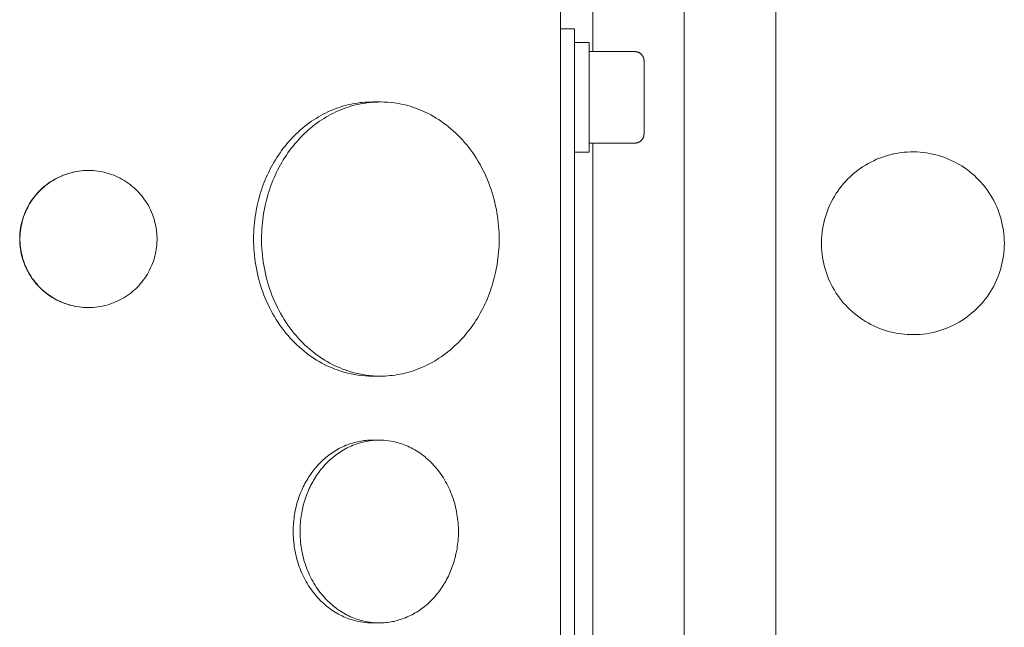
# Model space of a CAD drawing. Units: millimetres. Extents: x -1409 to 3648, y -2200 to 3276.
# Drawn here: x 2870 to 2977, y 1300 to 1367 of the extents above; entities that cross this region are included whole.
import ezdxf

# ---------------------------------------------------------------- set-up
doc = ezdxf.new("R2010")
doc.units = ezdxf.units.MM
doc.layers.add('Make2D$Visible$Curves$0', color=254, linetype='Continuous', lineweight=0, true_color=0xbebebe)

msp = doc.modelspace()

# ---------------------------------------------------------------- linework, layer by layer
at = {"layer": 'Make2D$Visible$Curves$0', "color": 126, "true_color": 0x008060}
for points in [[(2942.29, 1258.44), (2942.29, 1373.44)], [(2952.29, 1373.44), (2952.29, 1258.44)], [(2932.29, 1363.15), (2932.29, 1368.44)], [(2932.29, 1268.15), (2932.29, 1353.15)]]:
    msp.add_lwpolyline(points, dxfattribs=at)
at = {"layer": 'Make2D$Visible$Curves$0'}
for points in [[(2928.75, 1257.36), (2928.75, 1368.74)], [(2928.75, 1365.65), (2930.29, 1365.65)], [(2930.29, 1365.65), (2930.29, 1358.15)], [(2930.29, 1364.15), (2931.89, 1364.15)], [(2931.89, 1363.17), (2931.89, 1364.15)], [(2931.89, 1354.87), (2931.89, 1363.17)], [(2931.89, 1363.15), (2936.89, 1363.15)], [(2936.89, 1363.15), (2936.92, 1363.15), (2936.95, 1363.15), (2936.99, 1363.14), (2937.02, 1363.14), (2937.06, 1363.13), (2937.09, 1363.13), (2937.12, 1363.12), (2937.16, 1363.11), (2937.19, 1363.1), (2937.22, 1363.09), (2937.25, 1363.08), (2937.28, 1363.07), (2937.32, 1363.05), (2937.35, 1363.04), (2937.38, 1363.02), (2937.41, 1363), (2937.43, 1362.98), (2937.46, 1362.97), (2937.49, 1362.94), (2937.52, 1362.92), (2937.54, 1362.9), (2937.57, 1362.88), (2937.59, 1362.86), (2937.62, 1362.83), (2937.64, 1362.81), (2937.66, 1362.78), (2937.68, 1362.75), (2937.7, 1362.72), (2937.72, 1362.7), (2937.74, 1362.67), (2937.76, 1362.64), (2937.77, 1362.61), (2937.79, 1362.58), (2937.8, 1362.55), (2937.82, 1362.51), (2937.83, 1362.48), (2937.84, 1362.45), (2937.85, 1362.42), (2937.86, 1362.38), (2937.87, 1362.35), (2937.87, 1362.32), (2937.88, 1362.28), (2937.88, 1362.25), (2937.88, 1362.22), (2937.89, 1362.18), (2937.89, 1362.15)], [(2937.89, 1362.15), (2937.89, 1358.15)], [(2930.29, 1263.15), (2930.29, 1358.15)], [(2937.89, 1358.15), (2937.89, 1354.15)], [(2895.47, 1345.77), (2895.58, 1346.33), (2895.72, 1346.89), (2895.87, 1347.45), (2895.96, 1347.73), (2896.05, 1348.01), (2896.14, 1348.29), (2896.24, 1348.58), (2896.35, 1348.86), (2896.46, 1349.13), (2896.58, 1349.41), (2896.71, 1349.69), (2896.84, 1349.96), (2896.97, 1350.24), (2897.11, 1350.51), (2897.26, 1350.78), (2897.41, 1351.04), (2897.57, 1351.31), (2897.73, 1351.57), (2897.9, 1351.82), (2898.08, 1352.08), (2898.25, 1352.33), (2898.44, 1352.58), (2898.63, 1352.82), (2898.82, 1353.06), (2899.02, 1353.29), (2899.23, 1353.52), (2899.44, 1353.75), (2899.65, 1353.97), (2899.87, 1354.18), (2900.09, 1354.39), (2900.32, 1354.59), (2900.55, 1354.79), (2900.79, 1354.99), (2901.03, 1355.17), (2901.27, 1355.35), (2901.52, 1355.53), (2901.76, 1355.69), (2902.02, 1355.85), (2902.27, 1356.01), (2902.53, 1356.16), (2902.79, 1356.3), (2903.05, 1356.43), (2903.31, 1356.56), (2903.58, 1356.68), (2903.85, 1356.79), (2904.12, 1356.9), (2904.39, 1357), (2904.66, 1357.09), (2904.93, 1357.17), (2905.2, 1357.25), (2905.47, 1357.32), (2905.75, 1357.38), (2906.02, 1357.44), (2906.29, 1357.49), (2906.56, 1357.53), (2906.84, 1357.57), (2907.11, 1357.6), (2907.38, 1357.62), (2907.64, 1357.64), (2907.91, 1357.64), (2908.18, 1357.65)], [(2896.35, 1345.77), (2896.46, 1346.33), (2896.59, 1346.89), (2896.75, 1347.45), (2896.83, 1347.73), (2896.92, 1348.01), (2897.02, 1348.29), (2897.12, 1348.58), (2897.23, 1348.86), (2897.34, 1349.13), (2897.46, 1349.41), (2897.58, 1349.69), (2897.71, 1349.96), (2897.85, 1350.24), (2897.99, 1350.51), (2898.13, 1350.78), (2898.29, 1351.04), (2898.44, 1351.31), (2898.61, 1351.57), (2898.78, 1351.82), (2898.95, 1352.08), (2899.13, 1352.33), (2899.31, 1352.58), (2899.5, 1352.82), (2899.7, 1353.06), (2899.9, 1353.29), (2900.1, 1353.52), (2900.31, 1353.75), (2900.53, 1353.97), (2900.75, 1354.18), (2900.97, 1354.39), (2901.2, 1354.59), (2901.43, 1354.79), (2901.66, 1354.99), (2901.9, 1355.17), (2902.14, 1355.35), (2902.39, 1355.53), (2902.64, 1355.69), (2902.89, 1355.85), (2903.15, 1356.01), (2903.4, 1356.16), (2903.66, 1356.3), (2903.93, 1356.43), (2904.19, 1356.56), (2904.45, 1356.68), (2904.72, 1356.79), (2904.99, 1356.9), (2905.26, 1357), (2905.53, 1357.09), (2905.8, 1357.17), (2906.08, 1357.25), (2906.35, 1357.32), (2906.62, 1357.38), (2906.89, 1357.44), (2907.17, 1357.49), (2907.44, 1357.53), (2907.71, 1357.57), (2907.98, 1357.6), (2908.25, 1357.62), (2908.52, 1357.64), (2908.79, 1357.64), (2909.05, 1357.65)], [(2908.18, 1357.65), (2908.4, 1357.65), (2908.61, 1357.64)], [(2908.18, 1357.65), (2909.05, 1357.65)], [(2909.05, 1357.65), (2909.44, 1357.64), (2909.83, 1357.62), (2910.22, 1357.59), (2910.61, 1357.54), (2910.99, 1357.48), (2911.38, 1357.41), (2911.76, 1357.32)], [(2911.76, 1357.32), (2912.04, 1357.25), (2912.32, 1357.17), (2912.6, 1357.08), (2912.89, 1356.98), (2913.17, 1356.87), (2913.45, 1356.76), (2913.74, 1356.64), (2914.02, 1356.51), (2914.31, 1356.37), (2914.59, 1356.22), (2914.87, 1356.06), (2915.15, 1355.89), (2915.42, 1355.72), (2915.7, 1355.53), (2915.97, 1355.34), (2916.24, 1355.14), (2916.51, 1354.93), (2916.77, 1354.71), (2917.03, 1354.48), (2917.29, 1354.25), (2917.54, 1354), (2917.79, 1353.75), (2918.03, 1353.49), (2918.27, 1353.22), (2918.5, 1352.94), (2918.73, 1352.66), (2918.95, 1352.37), (2919.16, 1352.07), (2919.37, 1351.77), (2919.57, 1351.45), (2919.76, 1351.14), (2919.95, 1350.81), (2920.13, 1350.49), (2920.3, 1350.15), (2920.46, 1349.81), (2920.62, 1349.47), (2920.77, 1349.12), (2920.91, 1348.77), (2921.04, 1348.42), (2921.17, 1348.06), (2921.28, 1347.7), (2921.39, 1347.34), (2921.49, 1346.98), (2921.58, 1346.61), (2921.66, 1346.25), (2921.74, 1345.88), (2921.8, 1345.51), (2921.86, 1345.15), (2921.91, 1344.78), (2921.95, 1344.41), (2921.99, 1344.05), (2922.01, 1343.68), (2922.03, 1343.32), (2922.04, 1342.96), (2922.04, 1342.6), (2922.04, 1342.25), (2922.03, 1341.9), (2922.01, 1341.55), (2921.98, 1341.2), (2921.95, 1340.86), (2921.91, 1340.52), (2921.87, 1340.18), (2921.81, 1339.85), (2921.76, 1339.53)], [(2931.89, 1352.15), (2931.89, 1354.87)], [(2936.89, 1353.15), (2936.92, 1353.15), (2936.95, 1353.15), (2936.99, 1353.15), (2937.02, 1353.16), (2937.06, 1353.16), (2937.09, 1353.17), (2937.12, 1353.18), (2937.16, 1353.19), (2937.19, 1353.19), (2937.22, 1353.21), (2937.25, 1353.22), (2937.28, 1353.23), (2937.32, 1353.25), (2937.35, 1353.26), (2937.38, 1353.28), (2937.41, 1353.29), (2937.43, 1353.31), (2937.46, 1353.33), (2937.49, 1353.35), (2937.52, 1353.37), (2937.54, 1353.39), (2937.57, 1353.42), (2937.59, 1353.44), (2937.62, 1353.47), (2937.64, 1353.49), (2937.66, 1353.52), (2937.68, 1353.54), (2937.7, 1353.57), (2937.72, 1353.6), (2937.74, 1353.63), (2937.76, 1353.66), (2937.77, 1353.69), (2937.79, 1353.72), (2937.8, 1353.75), (2937.82, 1353.78), (2937.83, 1353.81), (2937.84, 1353.85), (2937.85, 1353.88), (2937.86, 1353.91), (2937.87, 1353.94), (2937.87, 1353.98), (2937.88, 1354.01), (2937.88, 1354.05), (2937.88, 1354.08), (2937.89, 1354.11), (2937.89, 1354.15)], [(2936.89, 1353.15), (2931.89, 1353.15)], [(2931.89, 1352.15), (2930.29, 1352.15)], [(2873.24, 1349.07), (2873.46, 1349.2), (2873.68, 1349.32), (2873.91, 1349.43), (2874.14, 1349.54), (2874.37, 1349.63), (2874.61, 1349.72), (2874.85, 1349.8), (2875.1, 1349.87), (2875.34, 1349.94), (2875.59, 1349.99), (2875.84, 1350.04), (2876.09, 1350.08), (2876.35, 1350.11), (2876.6, 1350.13), (2876.85, 1350.14), (2877.11, 1350.15)], [(2873.26, 1349.07), (2873.48, 1349.2), (2873.71, 1349.32), (2873.93, 1349.43), (2874.17, 1349.54), (2874.4, 1349.63), (2874.64, 1349.72), (2874.88, 1349.8), (2875.12, 1349.87), (2875.37, 1349.94), (2875.62, 1349.99), (2875.87, 1350.04), (2876.12, 1350.08), (2876.37, 1350.11), (2876.63, 1350.13), (2876.88, 1350.14), (2877.13, 1350.15)], [(2877.13, 1350.15), (2877.39, 1350.14), (2877.65, 1350.13), (2877.9, 1350.11), (2878.16, 1350.08), (2878.41, 1350.04), (2878.66, 1349.99), (2878.92, 1349.93), (2879.16, 1349.87), (2879.41, 1349.79), (2879.65, 1349.71), (2879.89, 1349.62), (2880.13, 1349.52), (2880.36, 1349.42), (2880.59, 1349.3), (2880.82, 1349.18), (2881.04, 1349.05), (2881.26, 1348.91), (2881.47, 1348.77), (2881.68, 1348.61), (2881.88, 1348.45), (2882.08, 1348.29), (2882.27, 1348.12), (2882.45, 1347.94), (2882.63, 1347.75), (2882.8, 1347.56), (2882.96, 1347.36), (2883.12, 1347.16), (2883.27, 1346.95), (2883.42, 1346.74), (2883.55, 1346.52)], [(2877.11, 1335.15), (2876.85, 1335.15), (2876.59, 1335.17), (2876.33, 1335.19), (2876.07, 1335.22), (2875.82, 1335.26), (2875.56, 1335.31), (2875.31, 1335.37), (2875.06, 1335.44), (2874.81, 1335.51), (2874.56, 1335.59), (2874.32, 1335.69), (2874.08, 1335.79), (2873.84, 1335.9), (2873.61, 1336.01), (2873.38, 1336.14), (2873.16, 1336.27), (2872.94, 1336.41), (2872.73, 1336.56), (2872.52, 1336.72), (2872.32, 1336.88), (2872.12, 1337.05), (2871.93, 1337.23), (2871.74, 1337.41), (2871.57, 1337.6), (2871.39, 1337.79), (2871.23, 1337.99), (2871.07, 1338.2), (2870.92, 1338.41), (2870.78, 1338.63), (2870.64, 1338.85), (2870.52, 1339.08), (2870.4, 1339.31), (2870.28, 1339.54), (2870.18, 1339.78), (2870.09, 1340.02), (2870, 1340.27), (2869.92, 1340.51), (2869.85, 1340.76), (2869.79, 1341.02), (2869.74, 1341.27), (2869.69, 1341.53), (2869.66, 1341.78), (2869.63, 1342.04), (2869.62, 1342.3), (2869.61, 1342.56), (2869.61, 1342.82), (2869.62, 1343.08), (2869.64, 1343.34), (2869.67, 1343.6), (2869.71, 1343.86), (2869.75, 1344.11), (2869.81, 1344.37), (2869.87, 1344.62), (2869.95, 1344.87), (2870.03, 1345.11), (2870.12, 1345.36), (2870.21, 1345.6), (2870.32, 1345.84), (2870.44, 1346.07), (2870.56, 1346.3), (2870.69, 1346.52), (2870.83, 1346.74), (2870.97, 1346.96), (2871.12, 1347.17), (2871.29, 1347.37), (2871.45, 1347.57), (2871.63, 1347.76), (2871.81, 1347.95), (2871.99, 1348.13), (2872.19, 1348.31), (2872.39, 1348.47), (2872.59, 1348.63), (2872.8, 1348.79), (2873.02, 1348.93), (2873.24, 1349.07)], [(2870.71, 1338.77), (2870.58, 1339), (2870.46, 1339.23), (2870.34, 1339.47), (2870.24, 1339.71), (2870.14, 1339.95), (2870.05, 1340.19), (2869.97, 1340.44), (2869.9, 1340.69), (2869.83, 1340.95), (2869.78, 1341.2), (2869.73, 1341.46), (2869.69, 1341.72), (2869.67, 1341.98), (2869.65, 1342.24), (2869.64, 1342.5), (2869.64, 1342.77), (2869.65, 1343.03), (2869.66, 1343.29), (2869.69, 1343.55), (2869.73, 1343.81), (2869.77, 1344.07), (2869.83, 1344.32), (2869.89, 1344.58), (2869.96, 1344.83), (2870.04, 1345.08), (2870.13, 1345.32), (2870.23, 1345.57), (2870.33, 1345.81), (2870.45, 1346.04), (2870.57, 1346.27), (2870.7, 1346.5), (2870.84, 1346.72), (2870.98, 1346.94), (2871.14, 1347.15), (2871.3, 1347.36), (2871.47, 1347.56), (2871.64, 1347.75), (2871.82, 1347.94), (2872.01, 1348.12), (2872.21, 1348.3), (2872.41, 1348.47), (2872.61, 1348.63), (2872.82, 1348.78), (2873.04, 1348.93), (2873.26, 1349.07)], [(2883.55, 1346.52), (2883.69, 1346.3), (2883.81, 1346.06), (2883.92, 1345.83), (2884.03, 1345.59), (2884.13, 1345.35), (2884.22, 1345.1), (2884.3, 1344.85), (2884.37, 1344.6), (2884.44, 1344.35), (2884.49, 1344.09), (2884.54, 1343.83), (2884.57, 1343.57), (2884.6, 1343.31), (2884.62, 1343.05), (2884.63, 1342.79), (2884.63, 1342.53), (2884.62, 1342.27), (2884.6, 1342.01), (2884.58, 1341.75), (2884.54, 1341.49), (2884.5, 1341.23), (2884.44, 1340.97), (2884.38, 1340.72), (2884.31, 1340.47), (2884.23, 1340.22), (2884.14, 1339.97), (2884.04, 1339.73), (2883.93, 1339.49), (2883.82, 1339.25), (2883.7, 1339.02), (2883.57, 1338.8), (2883.43, 1338.57), (2883.28, 1338.36), (2883.13, 1338.15), (2882.97, 1337.94), (2882.8, 1337.74), (2882.63, 1337.54), (2882.44, 1337.35), (2882.26, 1337.17), (2882.06, 1337), (2881.86, 1336.83), (2881.66, 1336.67), (2881.44, 1336.51), (2881.23, 1336.37), (2881.01, 1336.23)], [(2905.47, 1327.98), (2905.19, 1328.05), (2904.91, 1328.13), (2904.63, 1328.22), (2904.34, 1328.32), (2904.06, 1328.42), (2903.77, 1328.54), (2903.49, 1328.66), (2903.21, 1328.79), (2902.92, 1328.93), (2902.64, 1329.08), (2902.36, 1329.24), (2902.08, 1329.4), (2901.8, 1329.58), (2901.53, 1329.76), (2901.26, 1329.95), (2900.99, 1330.16), (2900.72, 1330.37), (2900.46, 1330.59), (2900.2, 1330.81), (2899.94, 1331.05), (2899.69, 1331.29), (2899.44, 1331.55), (2899.2, 1331.81), (2898.96, 1332.08), (2898.73, 1332.35), (2898.5, 1332.64), (2898.28, 1332.93), (2898.07, 1333.23), (2897.86, 1333.53), (2897.66, 1333.84), (2897.47, 1334.16), (2897.28, 1334.48), (2897.1, 1334.81), (2896.93, 1335.14), (2896.77, 1335.48), (2896.61, 1335.82), (2896.46, 1336.17), (2896.32, 1336.52), (2896.19, 1336.88), (2896.06, 1337.23), (2895.95, 1337.59), (2895.84, 1337.95), (2895.74, 1338.32), (2895.65, 1338.68), (2895.57, 1339.05), (2895.49, 1339.42), (2895.43, 1339.78), (2895.37, 1340.15), (2895.32, 1340.52), (2895.28, 1340.88), (2895.24, 1341.25), (2895.22, 1341.61), (2895.2, 1341.97), (2895.19, 1342.34), (2895.19, 1342.69), (2895.19, 1343.05), (2895.2, 1343.4), (2895.22, 1343.75), (2895.25, 1344.1), (2895.28, 1344.44), (2895.32, 1344.78), (2895.36, 1345.11), (2895.42, 1345.44), (2895.47, 1345.77)], [(2906.35, 1327.98), (2906.07, 1328.05), (2905.78, 1328.13), (2905.5, 1328.22), (2905.22, 1328.32), (2904.93, 1328.42), (2904.65, 1328.54), (2904.36, 1328.66), (2904.08, 1328.79), (2903.8, 1328.93), (2903.52, 1329.08), (2903.24, 1329.24), (2902.96, 1329.4), (2902.68, 1329.58), (2902.4, 1329.76), (2902.13, 1329.95), (2901.86, 1330.16), (2901.59, 1330.37), (2901.33, 1330.59), (2901.07, 1330.81), (2900.81, 1331.05), (2900.56, 1331.29), (2900.32, 1331.55), (2900.07, 1331.81), (2899.84, 1332.08), (2899.6, 1332.35), (2899.38, 1332.64), (2899.16, 1332.93), (2898.94, 1333.23), (2898.74, 1333.53), (2898.54, 1333.84), (2898.34, 1334.16), (2898.16, 1334.48), (2897.98, 1334.81), (2897.8, 1335.14), (2897.64, 1335.48), (2897.48, 1335.82), (2897.33, 1336.17), (2897.19, 1336.52), (2897.06, 1336.88), (2896.94, 1337.23), (2896.82, 1337.59), (2896.71, 1337.95), (2896.61, 1338.32), (2896.52, 1338.68), (2896.44, 1339.05), (2896.37, 1339.42), (2896.3, 1339.78), (2896.24, 1340.15), (2896.19, 1340.52), (2896.15, 1340.88), (2896.12, 1341.25), (2896.09, 1341.61), (2896.07, 1341.97), (2896.06, 1342.34), (2896.06, 1342.69), (2896.07, 1343.05), (2896.08, 1343.4), (2896.1, 1343.75), (2896.12, 1344.1), (2896.15, 1344.44), (2896.19, 1344.78), (2896.24, 1345.11), (2896.29, 1345.44), (2896.35, 1345.77)], [(2921.76, 1339.53), (2921.65, 1338.97), (2921.51, 1338.41), (2921.36, 1337.84), (2921.27, 1337.56), (2921.18, 1337.28), (2921.09, 1337), (2920.99, 1336.72), (2920.88, 1336.44), (2920.77, 1336.16), (2920.65, 1335.88), (2920.52, 1335.61), (2920.39, 1335.33), (2920.26, 1335.06), (2920.12, 1334.79), (2919.97, 1334.52), (2919.82, 1334.25), (2919.66, 1333.99), (2919.5, 1333.73), (2919.33, 1333.47), (2919.15, 1333.22), (2918.98, 1332.97), (2918.79, 1332.72), (2918.6, 1332.48), (2918.41, 1332.24), (2918.21, 1332), (2918, 1331.77), (2917.79, 1331.55), (2917.58, 1331.33), (2917.36, 1331.11), (2917.13, 1330.91), (2916.91, 1330.7), (2916.68, 1330.5), (2916.44, 1330.31), (2916.2, 1330.12), (2915.96, 1329.94), (2915.71, 1329.77), (2915.46, 1329.6), (2915.21, 1329.44), (2914.96, 1329.29), (2914.7, 1329.14), (2914.44, 1329), (2914.18, 1328.87), (2913.91, 1328.74), (2913.65, 1328.62), (2913.38, 1328.51), (2913.11, 1328.4), (2912.84, 1328.3), (2912.57, 1328.21), (2912.3, 1328.12), (2912.03, 1328.05), (2911.76, 1327.98), (2911.48, 1327.91), (2911.21, 1327.86), (2910.94, 1327.81), (2910.67, 1327.76), (2910.39, 1327.73), (2910.12, 1327.7), (2909.85, 1327.68), (2909.59, 1327.66), (2909.32, 1327.65), (2909.05, 1327.65)], [(2877.13, 1335.15), (2876.88, 1335.15), (2876.62, 1335.17), (2876.36, 1335.19), (2876.11, 1335.22), (2875.86, 1335.26), (2875.6, 1335.31), (2875.35, 1335.36), (2875.1, 1335.43), (2874.86, 1335.5), (2874.61, 1335.58), (2874.37, 1335.67), (2874.14, 1335.77), (2873.9, 1335.88), (2873.67, 1335.99), (2873.45, 1336.12), (2873.23, 1336.25), (2873.01, 1336.39), (2872.8, 1336.53), (2872.59, 1336.68), (2872.39, 1336.84), (2872.19, 1337.01), (2872, 1337.18), (2871.82, 1337.36), (2871.64, 1337.54), (2871.47, 1337.74), (2871.3, 1337.93), (2871.15, 1338.14), (2870.99, 1338.34), (2870.85, 1338.56), (2870.71, 1338.77)], [(2881.01, 1336.23), (2880.79, 1336.1), (2880.56, 1335.98), (2880.33, 1335.87), (2880.1, 1335.76), (2879.87, 1335.66), (2879.63, 1335.58), (2879.39, 1335.49), (2879.14, 1335.42), (2878.9, 1335.36), (2878.65, 1335.3), (2878.4, 1335.26), (2878.15, 1335.22), (2877.9, 1335.19), (2877.64, 1335.17), (2877.39, 1335.15), (2877.13, 1335.15)], [(2908.18, 1327.65), (2907.79, 1327.65), (2907.4, 1327.68), (2907.01, 1327.71), (2906.62, 1327.76), (2906.24, 1327.82), (2905.85, 1327.89), (2905.47, 1327.98)], [(2909.05, 1327.65), (2908.66, 1327.65), (2908.27, 1327.68), (2907.88, 1327.71), (2907.5, 1327.76), (2907.11, 1327.82), (2906.73, 1327.89), (2906.35, 1327.98)], [(2908.61, 1327.66), (2908.4, 1327.65), (2908.18, 1327.65)], [(2909.05, 1327.65), (2908.18, 1327.65)], [(2899.71, 1312.73), (2899.78, 1313.1), (2899.87, 1313.48), (2899.97, 1313.85), (2900.03, 1314.04), (2900.09, 1314.23), (2900.15, 1314.41), (2900.22, 1314.6), (2900.29, 1314.79), (2900.37, 1314.97), (2900.45, 1315.16), (2900.53, 1315.34), (2900.62, 1315.52), (2900.71, 1315.71), (2900.8, 1315.89), (2900.9, 1316.07), (2901, 1316.24), (2901.11, 1316.42), (2901.21, 1316.59), (2901.33, 1316.77), (2901.44, 1316.93), (2901.56, 1317.1), (2901.69, 1317.27), (2901.81, 1317.43), (2901.94, 1317.59), (2902.08, 1317.74), (2902.21, 1317.9), (2902.35, 1318.05), (2902.49, 1318.19), (2902.64, 1318.34), (2902.79, 1318.48), (2902.94, 1318.61), (2903.09, 1318.74), (2903.25, 1318.87), (2903.41, 1319), (2903.57, 1319.12), (2903.74, 1319.23), (2903.9, 1319.34), (2904.07, 1319.45), (2904.24, 1319.55), (2904.41, 1319.65), (2904.59, 1319.75), (2904.76, 1319.84), (2904.94, 1319.92), (2905.11, 1320), (2905.29, 1320.08), (2905.47, 1320.15), (2905.65, 1320.21), (2905.83, 1320.27), (2906.01, 1320.33), (2906.19, 1320.38), (2906.38, 1320.43), (2906.56, 1320.47), (2906.74, 1320.51), (2906.92, 1320.54), (2907.1, 1320.57), (2907.28, 1320.59), (2907.46, 1320.61), (2907.64, 1320.63), (2907.82, 1320.64), (2908, 1320.65), (2908.18, 1320.65)], [(2900.46, 1312.73), (2900.53, 1313.1), (2900.62, 1313.48), (2900.72, 1313.85), (2900.78, 1314.04), (2900.84, 1314.23), (2900.91, 1314.41), (2900.97, 1314.6), (2901.04, 1314.79), (2901.12, 1314.97), (2901.2, 1315.16), (2901.28, 1315.34), (2901.37, 1315.52), (2901.46, 1315.71), (2901.55, 1315.89), (2901.65, 1316.07), (2901.75, 1316.24), (2901.86, 1316.42), (2901.96, 1316.59), (2902.08, 1316.77), (2902.19, 1316.93), (2902.31, 1317.1), (2902.44, 1317.27), (2902.56, 1317.43), (2902.69, 1317.59), (2902.83, 1317.74), (2902.96, 1317.9), (2903.1, 1318.05), (2903.25, 1318.19), (2903.39, 1318.34), (2903.54, 1318.48), (2903.69, 1318.61), (2903.85, 1318.74), (2904, 1318.87), (2904.16, 1319), (2904.32, 1319.12), (2904.49, 1319.23), (2904.65, 1319.34), (2904.82, 1319.45), (2904.99, 1319.55), (2905.16, 1319.65), (2905.34, 1319.75), (2905.51, 1319.84), (2905.69, 1319.92), (2905.86, 1320), (2906.04, 1320.08), (2906.22, 1320.15), (2906.4, 1320.21), (2906.58, 1320.27), (2906.76, 1320.33), (2906.94, 1320.38), (2907.13, 1320.43), (2907.31, 1320.47), (2907.49, 1320.51), (2907.67, 1320.54), (2907.85, 1320.57), (2908.03, 1320.59), (2908.21, 1320.61), (2908.39, 1320.63), (2908.57, 1320.64), (2908.75, 1320.65), (2908.93, 1320.65)], [(2908.18, 1320.65), (2908.37, 1320.65), (2908.55, 1320.64)], [(2908.18, 1320.65), (2908.93, 1320.65)], [(2908.93, 1320.65), (2909.19, 1320.64), (2909.45, 1320.63), (2909.71, 1320.61), (2909.96, 1320.58), (2910.22, 1320.54), (2910.48, 1320.49), (2910.73, 1320.43)], [(2910.73, 1320.43), (2910.92, 1320.38), (2911.11, 1320.33), (2911.3, 1320.27), (2911.48, 1320.2), (2911.67, 1320.13), (2911.86, 1320.06), (2912.05, 1319.97), (2912.24, 1319.89), (2912.43, 1319.79), (2912.62, 1319.69), (2912.81, 1319.59), (2912.99, 1319.48), (2913.18, 1319.36), (2913.36, 1319.24), (2913.54, 1319.11), (2913.72, 1318.98), (2913.9, 1318.84), (2914.08, 1318.69), (2914.25, 1318.54), (2914.42, 1318.38), (2914.59, 1318.22), (2914.75, 1318.05), (2914.91, 1317.87), (2915.07, 1317.7), (2915.23, 1317.51), (2915.38, 1317.32), (2915.52, 1317.13), (2915.67, 1316.93), (2915.8, 1316.73), (2915.94, 1316.52), (2916.07, 1316.31), (2916.19, 1316.09), (2916.31, 1315.87), (2916.43, 1315.65), (2916.54, 1315.43), (2916.64, 1315.2), (2916.74, 1314.97), (2916.83, 1314.73), (2916.92, 1314.5), (2917, 1314.26), (2917.08, 1314.02), (2917.15, 1313.78), (2917.22, 1313.53), (2917.28, 1313.29), (2917.34, 1313.05), (2917.38, 1312.8), (2917.43, 1312.56), (2917.47, 1312.31), (2917.5, 1312.07), (2917.53, 1311.82), (2917.55, 1311.58), (2917.57, 1311.34), (2917.58, 1311.1), (2917.59, 1310.86), (2917.59, 1310.62), (2917.59, 1310.38), (2917.58, 1310.15), (2917.57, 1309.91), (2917.55, 1309.68), (2917.53, 1309.45), (2917.5, 1309.23), (2917.47, 1309), (2917.44, 1308.78), (2917.4, 1308.57)], [(2906.38, 1300.87), (2906.19, 1300.92), (2906, 1300.97), (2905.81, 1301.03), (2905.62, 1301.09), (2905.43, 1301.16), (2905.24, 1301.24), (2905.05, 1301.32), (2904.86, 1301.41), (2904.68, 1301.5), (2904.49, 1301.6), (2904.3, 1301.71), (2904.11, 1301.82), (2903.93, 1301.93), (2903.75, 1302.06), (2903.56, 1302.19), (2903.38, 1302.32), (2903.21, 1302.46), (2903.03, 1302.61), (2902.86, 1302.76), (2902.69, 1302.92), (2902.52, 1303.08), (2902.35, 1303.25), (2902.19, 1303.42), (2902.03, 1303.6), (2901.88, 1303.78), (2901.73, 1303.97), (2901.58, 1304.17), (2901.44, 1304.37), (2901.3, 1304.57), (2901.17, 1304.78), (2901.04, 1304.99), (2900.91, 1305.2), (2900.79, 1305.42), (2900.68, 1305.64), (2900.57, 1305.87), (2900.47, 1306.1), (2900.37, 1306.33), (2900.27, 1306.56), (2900.18, 1306.8), (2900.1, 1307.04), (2900.02, 1307.28), (2899.95, 1307.52), (2899.89, 1307.76), (2899.83, 1308), (2899.77, 1308.25), (2899.72, 1308.49), (2899.68, 1308.74), (2899.64, 1308.98), (2899.61, 1309.23), (2899.58, 1309.47), (2899.56, 1309.72), (2899.54, 1309.96), (2899.53, 1310.2), (2899.52, 1310.44), (2899.52, 1310.68), (2899.52, 1310.91), (2899.53, 1311.15), (2899.54, 1311.38), (2899.56, 1311.61), (2899.58, 1311.84), (2899.61, 1312.07), (2899.64, 1312.29), (2899.67, 1312.51), (2899.71, 1312.73)], [(2907.13, 1300.87), (2906.94, 1300.92), (2906.75, 1300.97), (2906.56, 1301.03), (2906.37, 1301.09), (2906.18, 1301.16), (2905.99, 1301.24), (2905.8, 1301.32), (2905.61, 1301.41), (2905.43, 1301.5), (2905.24, 1301.6), (2905.05, 1301.71), (2904.86, 1301.82), (2904.68, 1301.93), (2904.5, 1302.06), (2904.31, 1302.19), (2904.13, 1302.32), (2903.96, 1302.46), (2903.78, 1302.61), (2903.61, 1302.76), (2903.44, 1302.92), (2903.27, 1303.08), (2903.1, 1303.25), (2902.94, 1303.42), (2902.78, 1303.6), (2902.63, 1303.78), (2902.48, 1303.97), (2902.33, 1304.17), (2902.19, 1304.37), (2902.05, 1304.57), (2901.92, 1304.78), (2901.79, 1304.99), (2901.66, 1305.2), (2901.54, 1305.42), (2901.43, 1305.64), (2901.32, 1305.87), (2901.22, 1306.1), (2901.12, 1306.33), (2901.02, 1306.56), (2900.93, 1306.8), (2900.85, 1307.04), (2900.77, 1307.28), (2900.7, 1307.52), (2900.64, 1307.76), (2900.58, 1308), (2900.52, 1308.25), (2900.47, 1308.49), (2900.43, 1308.74), (2900.39, 1308.98), (2900.36, 1309.23), (2900.33, 1309.47), (2900.31, 1309.72), (2900.29, 1309.96), (2900.28, 1310.2), (2900.27, 1310.44), (2900.27, 1310.68), (2900.27, 1310.91), (2900.28, 1311.15), (2900.29, 1311.38), (2900.31, 1311.61), (2900.33, 1311.84), (2900.36, 1312.07), (2900.39, 1312.29), (2900.42, 1312.51), (2900.46, 1312.73)], [(2917.4, 1308.57), (2917.32, 1308.19), (2917.24, 1307.82), (2917.13, 1307.45), (2917.08, 1307.26), (2917.02, 1307.07), (2916.95, 1306.88), (2916.88, 1306.7), (2916.81, 1306.51), (2916.74, 1306.32), (2916.66, 1306.14), (2916.58, 1305.95), (2916.49, 1305.77), (2916.4, 1305.59), (2916.3, 1305.41), (2916.21, 1305.23), (2916.11, 1305.05), (2916, 1304.88), (2915.89, 1304.7), (2915.78, 1304.53), (2915.66, 1304.36), (2915.54, 1304.19), (2915.42, 1304.03), (2915.29, 1303.87), (2915.16, 1303.71), (2915.03, 1303.55), (2914.89, 1303.4), (2914.75, 1303.25), (2914.61, 1303.1), (2914.47, 1302.96), (2914.32, 1302.82), (2914.17, 1302.68), (2914.01, 1302.55), (2913.85, 1302.42), (2913.69, 1302.3), (2913.53, 1302.18), (2913.37, 1302.06), (2913.2, 1301.95), (2913.04, 1301.84), (2912.87, 1301.74), (2912.69, 1301.64), (2912.52, 1301.55), (2912.35, 1301.46), (2912.17, 1301.38), (2911.99, 1301.3), (2911.81, 1301.22), (2911.64, 1301.15), (2911.46, 1301.08), (2911.27, 1301.02), (2911.09, 1300.97), (2910.91, 1300.91), (2910.73, 1300.87), (2910.55, 1300.82), (2910.37, 1300.79), (2910.19, 1300.75), (2910, 1300.73), (2909.82, 1300.7), (2909.64, 1300.68), (2909.46, 1300.67), (2909.28, 1300.66), (2909.11, 1300.65), (2908.93, 1300.65)], [(2908.18, 1300.65), (2907.92, 1300.65), (2907.66, 1300.67), (2907.4, 1300.69), (2907.14, 1300.72), (2906.88, 1300.76), (2906.63, 1300.81), (2906.38, 1300.87)], [(2908.93, 1300.65), (2908.67, 1300.65), (2908.41, 1300.67), (2908.15, 1300.69), (2907.89, 1300.72), (2907.63, 1300.76), (2907.38, 1300.81), (2907.13, 1300.87)], [(2908.55, 1300.66), (2908.37, 1300.65), (2908.18, 1300.65)], [(2908.93, 1300.65), (2908.18, 1300.65)]]:
    msp.add_lwpolyline(points, dxfattribs=at)
at = {"layer": 'Make2D$Visible$Curves$0', "color": 126, "true_color": 0x008060}
msp.add_lwpolyline([(2977.29, 1342.19), (2977.28, 1341.84), (2977.26, 1341.49), (2977.23, 1341.15), (2977.19, 1340.8), (2977.14, 1340.46), (2977.07, 1340.12), (2976.99, 1339.78), (2976.9, 1339.44), (2976.8, 1339.11), (2976.69, 1338.78), (2976.57, 1338.46), (2976.43, 1338.14), (2976.29, 1337.82), (2976.13, 1337.51), (2975.96, 1337.21), (2975.78, 1336.91), (2975.59, 1336.62), (2975.4, 1336.34), (2975.19, 1336.06), (2974.97, 1335.79), (2974.74, 1335.52), (2974.51, 1335.27), (2974.26, 1335.02), (2974.01, 1334.79), (2973.75, 1334.56), (2973.48, 1334.34), (2973.21, 1334.13), (2972.92, 1333.93), (2972.63, 1333.73), (2972.34, 1333.55), (2972.03, 1333.38), (2971.73, 1333.22), (2971.41, 1333.08), (2971.09, 1332.94), (2970.77, 1332.81), (2970.44, 1332.7), (2970.11, 1332.59), (2969.78, 1332.5), (2969.44, 1332.42), (2969.1, 1332.35), (2968.76, 1332.29), (2968.41, 1332.25), (2968.07, 1332.22), (2967.72, 1332.19), (2967.37, 1332.19), (2967.03, 1332.19), (2966.68, 1332.2), (2966.33, 1332.23), (2965.99, 1332.27), (2965.64, 1332.32), (2965.3, 1332.38), (2964.96, 1332.46), (2964.63, 1332.55), (2964.3, 1332.64), (2963.97, 1332.75), (2963.64, 1332.87), (2963.32, 1333.01), (2963, 1333.15), (2962.69, 1333.3), (2962.39, 1333.47), (2962.09, 1333.64), (2961.79, 1333.83), (2961.51, 1334.02), (2961.23, 1334.23), (2960.95, 1334.45), (2960.69, 1334.67), (2960.43, 1334.9), (2960.18, 1335.15), (2959.94, 1335.4), (2959.71, 1335.65), (2959.49, 1335.92), (2959.28, 1336.2), (2959.08, 1336.48), (2958.88, 1336.77), (2958.7, 1337.06), (2958.53, 1337.36), (2958.36, 1337.67), (2958.21, 1337.98), (2958.07, 1338.3), (2957.94, 1338.62), (2957.83, 1338.95), (2957.72, 1339.28), (2957.62, 1339.61), (2957.54, 1339.95), (2957.47, 1340.29), (2957.41, 1340.63), (2957.36, 1340.97), (2957.32, 1341.32), (2957.3, 1341.66), (2957.29, 1342.01), (2957.29, 1342.36), (2957.3, 1342.71), (2957.32, 1343.05), (2957.36, 1343.4), (2957.41, 1343.74), (2957.47, 1344.08), (2957.54, 1344.42), (2957.62, 1344.76), (2957.72, 1345.09), (2957.83, 1345.42), (2957.94, 1345.75), (2958.07, 1346.07), (2958.21, 1346.39), (2958.36, 1346.7), (2958.53, 1347.01), (2958.7, 1347.31), (2958.88, 1347.61), (2959.08, 1347.89), (2959.28, 1348.18), (2959.49, 1348.45), (2959.71, 1348.72), (2959.94, 1348.98), (2960.18, 1349.23), (2960.43, 1349.47), (2960.69, 1349.7), (2960.95, 1349.93), (2961.23, 1350.14), (2961.51, 1350.35), (2961.79, 1350.54), (2962.09, 1350.73), (2962.39, 1350.9), (2962.69, 1351.07), (2963, 1351.22), (2963.32, 1351.37), (2963.64, 1351.5), (2963.97, 1351.62), (2964.3, 1351.73), (2964.63, 1351.83), (2964.96, 1351.91), (2965.3, 1351.99), (2965.64, 1352.05), (2965.99, 1352.1), (2966.33, 1352.14), (2966.68, 1352.17), (2967.03, 1352.18), (2967.37, 1352.19), (2967.72, 1352.18), (2968.07, 1352.15), (2968.41, 1352.12), (2968.76, 1352.08), (2969.1, 1352.02), (2969.44, 1351.95), (2969.78, 1351.87), (2970.11, 1351.78), (2970.44, 1351.67), (2970.77, 1351.56), (2971.09, 1351.43), (2971.41, 1351.29), (2971.73, 1351.15), (2972.03, 1350.99), (2972.34, 1350.82), (2972.63, 1350.64), (2972.92, 1350.45), (2973.21, 1350.24), (2973.48, 1350.03), (2973.75, 1349.81), (2974.01, 1349.59), (2974.26, 1349.35), (2974.51, 1349.1), (2974.74, 1348.85), (2974.97, 1348.58), (2975.19, 1348.31), (2975.4, 1348.04), (2975.59, 1347.75), (2975.78, 1347.46), (2975.96, 1347.16), (2976.13, 1346.86), (2976.29, 1346.55), (2976.43, 1346.23), (2976.57, 1345.91), (2976.69, 1345.59), (2976.8, 1345.26), (2976.9, 1344.93), (2976.99, 1344.59), (2977.07, 1344.25), (2977.14, 1343.91), (2977.19, 1343.57), (2977.23, 1343.22), (2977.26, 1342.88), (2977.28, 1342.53)], close=True, dxfattribs=at)

doc.saveas('drawing.dxf')
